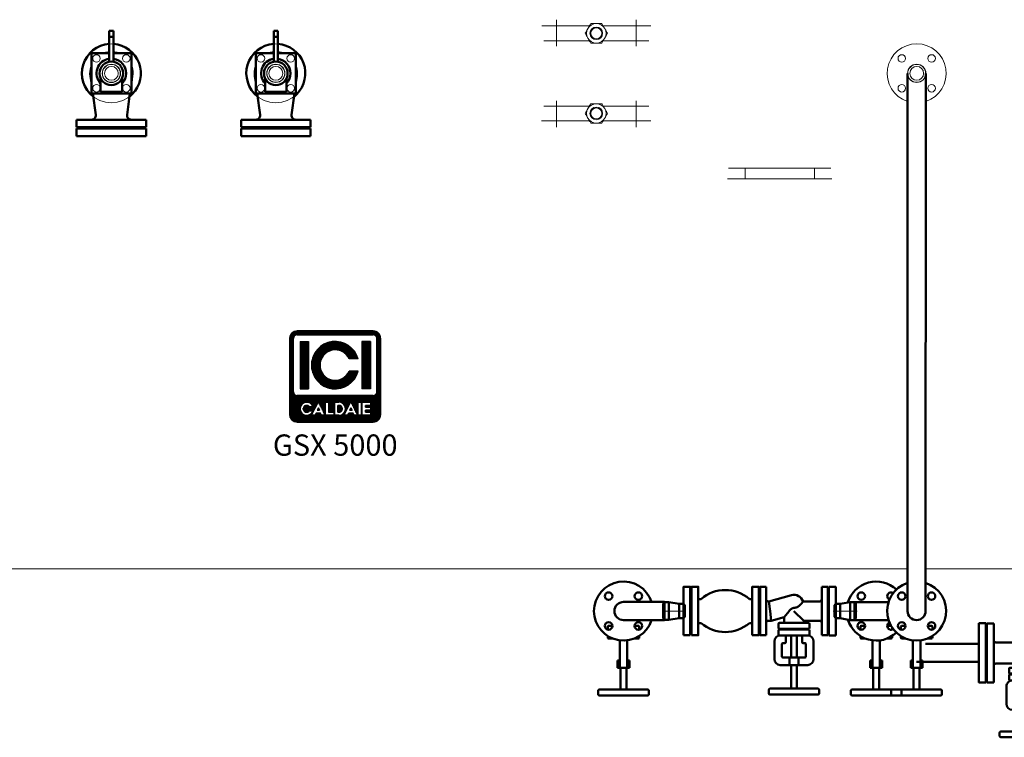
# Model space of a CAD drawing. Units: millimetres. Extents: x 0 to 24261, y 0 to 20593.
# Drawn here: x 10839 to 13174, y 7322 to 9024 of the extents above; entities that cross this region are included whole.
import ezdxf
from ezdxf.enums import TextEntityAlignment as Align

# ---------------------------------------------------------------- set-up
doc = ezdxf.new("R2010")
doc.units = ezdxf.units.MM
doc.header["$LTSCALE"] = 20
doc.linetypes.add('AM_ISO08W050', pattern=[18, 12, -1.5, 3, -1.5])
for name, color, linetype, lineweight in [('AM_0', 7, 'Continuous', 50), ('AM_7', 4, 'AM_ISO08W050', 15), ('AM_8', 1, 'Continuous', 25), ('AM_VIS', 7, 'Continuous', 50)]:
    doc.layers.add(name, color=color, linetype=linetype, lineweight=lineweight)
doc.layers.add('LOGO', color=140, linetype='Continuous')
doc.styles.add('NOME-CALDAIA', font='swissk.ttf')
pattern_1 = [(90, (-10029.3755, 905.5717), (-1.143, 2e-16), [])]

# ---------------------------------------------------------------- blocks, each defined once
blk = doc.blocks.new('A$C61230702')
at = {"layer": 'AM_VIS'}
for p, q in [((-128, -82.5), (-128, 82.5)), ((-110, 82.5), (-128, 82.5)), ((-110, 82.5), (-110, -82.5)), ((-47.5, 47.5), (47.5, 47.5)), ((-47.5, -47.5), (-47.5, 47.5)), ((-22, 47.5), (-6.6, 49.6)), ((47.5, 47.5), (47.5, 5)), ((-98.7, 37.3), (-47.5, 44.1)), ((-43.7, 25.5), (-18.7, 25.5)), ((-43.7, -25.5), (-43.7, 25.5)), ((-11.6, 25.5), (-18.7, 25.5)), ((27.5, 5), (55.8, 5)), ((86.5, 5), (55.8, 5)), ((86.5, 5), (86.5, -5)), ((86.5, 5), (101.2, 5)), ((101.2, 5), (101.2, -5)), ((55.8, -5), (27.5, -5)), ((47.5, -5), (47.5, -47.5)), ((55.8, -5), (86.5, -5)), ((101.2, -5), (86.5, -5)), ((-98.7, -37.3), (-47.5, -44.1)), ((-18.7, -25.5), (-43.7, -25.5)), ((-18.7, -25.5), (-11.6, -25.5)), ((47.5, -47.5), (-47.5, -47.5)), ((-22, -47.5), (-6.6, -49.6)), ((-110, -82.5), (-128, -82.5))]:
    blk.add_line(p, q, dxfattribs=at)
blk.add_circle((0, 0), 28, dxfattribs=at)
for centre, radius, start, end in [((-100, 47.2), 10, 180, 277.6087), ((0, 0), 70, 135, 142.024), ((0, 0), 70, 4.096, 135), ((0, 0), 50, 71.8051, 97.6087), ((0, 0), 35, 90, 133.2332), ((0, 0), 35, 8.2132, 90), ((0, 0), 50, 5.7392, 18.1949), ((0, 0), 70, 217.976, 355.904), ((0, 0), 35, 226.7668, 351.7868), ((0, 0), 50, 341.8051, 354.2608), ((-100, -47.2), 10, 82.3913, 180), ((0, 0), 50, 262.3913, 288.1949)]:
    blk.add_arc(centre, radius, start, end, dxfattribs=at)
blk = doc.blocks.new('1 1-4 x 1')
at = {"layer": 'AM_7'}
blk.add_line((-53.8, 0), (2.8, 0), dxfattribs=at)
at = {"layer": 'AM_VIS'}
for p, q in [((-51, 17.82), (-47.62, 21.2)), ((-51, -17.82), (-51, 17.82)), ((-47.62, 21.2), (-47.62, -21.2)), ((-47.62, 21.2), (-37.48, 21.2)), ((-37.48, -21.2), (-37.48, 21.2)), ((-13.52, 16.85), (-37.48, 21.2)), ((-13.52, -16.85), (-13.52, 16.85)), ((-13.52, 16.85), (-2.87, 16.85)), ((-2.87, -16.85), (-2.87, 16.85)), ((0, 13.98), (-2.87, 16.85)), ((0, -13.98), (0, 13.98)), ((-51, -17.82), (-47.62, -21.2)), ((-47.62, -21.2), (-37.48, -21.2)), ((-13.52, -16.85), (-37.48, -21.2)), ((-13.52, -16.85), (-2.87, -16.85)), ((0, -13.98), (-2.87, -16.85))]:
    blk.add_line(p, q, dxfattribs=at)
blk = doc.blocks.new('A$C79B133C0')
at = {"layer": 'AM_VIS'}
for p, q in [((-91.1, 142.1), (-91.1, 150.1)), ((-88.1, 153.1), (25.9, 153.1)), ((28.9, 142.1), (28.9, 150.1)), ((25.9, 139.1), (-88.1, 139.1)), ((-38.1, 83.1), (-38.1, 136.1)), ((-24.1, 83.1), (-24.1, 136.1)), ((-63.6, 83.1), (-41.8, 83.1)), ((-41.8, 67.1), (-41.8, 83.1)), ((-20.4, 83.1), (-41.8, 83.1)), ((-20.4, 83.1), (1.4, 83.1)), ((-20.4, 83.1), (-20.4, 67.1)), ((-77.6, 27.1), (-77.6, 69.1)), ((-59.6, 33.1), (-59.6, 63.1)), ((-57.6, 65.1), (-43.2, 65.1)), ((-19, 65.1), (-43.2, 65.1)), ((-38.1, 13.1), (-38.1, 65.1)), ((-24.1, 13.1), (-24.1, 65.1)), ((-19, 65.1), (-4.6, 65.1)), ((-2.6, 63.1), (-2.6, 33.1)), ((15.4, 69.1), (15.4, 27.1)), ((-52.6, 31.1), (-57.6, 31.1)), ((-50.6, 15.1), (-50.6, 29.1)), ((-11.6, 29.1), (-11.6, 15.1)), ((-4.6, 31.1), (-9.6, 31.1)), ((-111.1, -44.9), (-111.1, 12.6)), ((-111.1, 12.6), (-97.1, 12.6)), ((-97.1, 12.6), (-97.1, -44.9)), ((-67.6, 11.1), (-67.6, 1.1)), ((3.4, 13.1), (-65.6, 13.1)), ((5.4, 1.1), (5.4, 11.1)), ((34.9, -102.4), (34.9, 12.6)), ((34.9, 12.6), (48.9, 12.6)), ((48.9, 12.6), (48.9, -102.4)), ((-92.1, -21.9), (-84.9, -21.9)), ((-87.9, -44.9), (-84.9, -21.9)), ((-84.9, -21.9), (-54.1, -30.2)), ((-67.6, -4.9), (-67.6, -14.9)), ((-65.6, -0.9), (3.4, -0.9)), ((3.4, -2.9), (-65.6, -2.9)), ((-65.6, -16.9), (3.4, -16.9)), ((-54.1, -2.9), (-54.1, -0.9)), ((-54.1, -16.9), (-54.1, -30.2)), ((-31.1, -44.9), (-8.1, -21.9)), ((-8.1, -2.9), (-8.1, -0.9)), ((-8.1, -16.9), (-8.1, -21.9)), ((29.9, -21.9), (-8.1, -21.9)), ((5.4, -14.9), (5.4, -4.9)), ((-111.1, -102.4), (-111.1, -44.9)), ((-97.1, -44.9), (-97.1, -102.4)), ((-87.9, -44.9), (-91, -67.9)), ((-54.1, -30.2), (-42.8, -44.9)), ((-92.1, -67.9), (-91, -67.9)), ((-91, -67.9), (-37.1, -82.4)), ((-31.1, -52.4), (-29.1, -52.7)), ((29.9, -67.9), (-9.4, -67.9)), ((-111.1, -102.4), (-97.1, -102.4)), ((34.9, -102.4), (48.9, -102.4))]:
    blk.add_line(p, q, dxfattribs=at)
for centre, radius, start, end in [((-88.1, 150.1), 3, 90, 180), ((-88.1, 142.1), 3, 180, 270), ((25.9, 150.1), 3, 0, 90), ((25.9, 142.1), 3, 270, 0), ((-41.1, 136.1), 3, 0, 90), ((-21.1, 136.1), 3, 90, 180), ((-63.6, 69.1), 14, 90, 180), ((1.4, 69.1), 14, 0, 90), ((-57.6, 63.1), 2, 90, 180), ((-4.6, 63.1), 2, 0, 90), ((-63.6, 27.1), 14, 180, 270), ((-57.6, 33.1), 2, 180, 270), ((-52.6, 29.1), 2, 0, 90), ((-9.6, 29.1), 2, 90, 180), ((-4.6, 33.1), 2, 270, 0), ((1.4, 27.1), 14, 270, 0), ((-65.6, 11.1), 2, 90, 180), ((-65.6, 1.1), 2, 180, 270), ((-48.6, 15.1), 2, 180, 270), ((-13.6, 15.1), 2, 270, 0), ((3.4, 11.1), 2, 0, 90), ((3.4, 1.1), 2, 270, 0), ((-92.1, -16.9), 5, 180, 270), ((-65.6, -4.9), 2, 90, 180), ((-65.6, -14.9), 2, 180, 270), ((3.4, -4.9), 2, 0, 90), ((3.4, -14.9), 2, 270, 0), ((29.9, -16.9), 5, 270, 0), ((-92.1, -72.9), 5, 90, 180), ((-31.1, -60.2), 23, 254.8929, 340.5288), ((29.9, -72.9), 5, 0, 90)]:
    blk.add_arc(centre, radius, start, end, dxfattribs=at)
for points, knots in [([(-41.8, 67.1), (-41.8, 67), (-41.8, 66.9), (-41.9, 66.6), (-41.9, 66.5), (-42, 66.3), (-42, 66.2), (-42.1, 66), (-42.2, 65.9), (-42.4, 65.6), (-42.6, 65.4), (-42.8, 65.2), (-42.9, 65.2), (-43.1, 65.1), (-43.1, 65.1), (-43.2, 65.1)], [6.532994, 6.532994, 6.532994, 6.532994, 6.911294, 6.911294, 7.289593, 7.289593, 7.667892, 7.667892, 8.046192, 8.046192, 8.961594, 8.961594, 9.419296, 9.419296, 9.876997, 9.876997, 9.876997, 9.876997]), ([(-19, 65.1), (-19.1, 65.1), (-19.1, 65.1), (-19.3, 65.2), (-19.4, 65.2), (-19.6, 65.4), (-19.8, 65.6), (-20, 65.9), (-20.1, 66), (-20.2, 66.2), (-20.2, 66.3), (-20.3, 66.5), (-20.3, 66.6), (-20.4, 66.9), (-20.4, 67), (-20.4, 67.1)], [3.188991, 3.188991, 3.188991, 3.188991, 3.646692, 3.646692, 4.104394, 4.104394, 5.019796, 5.019796, 5.398096, 5.398096, 5.776395, 5.776395, 6.154695, 6.154695, 6.532994, 6.532994, 6.532994, 6.532994]), ([(-31.1, -52.4), (-31.2, -52.4), (-31.2, -52.4), (-31.9, -52.3), (-32.5, -52.2), (-33.6, -51.8), (-34.2, -51.6), (-35.4, -51.2), (-36, -50.9), (-37.1, -50.3), (-37.6, -49.9), (-38.6, -49.2), (-39.1, -48.8), (-40.6, -47.5), (-41.5, -46.6), (-42.4, -45.4), (-42.6, -45.1), (-42.8, -44.9)], [4.989144, 4.989144, 4.989144, 4.989144, 5.164175, 5.164175, 6.885566, 6.885566, 8.74309, 8.74309, 10.600613, 10.600613, 12.458136, 12.458136, 14.31566, 14.31566, 18.030706, 18.030706, 19.014125, 19.014125, 19.014125, 19.014125]), ([(-9.4, -67.9), (-9.4, -67.9), (-9.5, -67.8), (-9.8, -67.4), (-10, -67.1), (-10.5, -66.4), (-10.9, -65.9), (-11.7, -64.8), (-12.1, -64.3), (-12.9, -63.3), (-13.3, -62.9), (-14, -62), (-14.4, -61.6), (-15.3, -60.7), (-15.7, -60.2), (-16.7, -59.3), (-17.1, -58.9), (-18, -58.1), (-18.5, -57.7), (-19.4, -57), (-19.9, -56.6), (-21.4, -55.5), (-22.5, -54.9), (-24.3, -54), (-24.9, -53.8), (-26.1, -53.3), (-26.7, -53.1), (-27.9, -52.9), (-28.5, -52.7), (-29.1, -52.7)], [38.384668, 38.384668, 38.384668, 38.384668, 41.886884, 41.886884, 45.389101, 45.389101, 48.891318, 48.891318, 52.393534, 52.393534, 54.505838, 54.505838, 56.618142, 56.618142, 58.730447, 58.730447, 60.842751, 60.842751, 62.716272, 62.716272, 64.589794, 64.589794, 68.336837, 68.336837, 70.210359, 70.210359, 72.083881, 72.083881, 73.8091, 73.8091, 73.8091, 73.8091])]:
    blk.add_open_spline(points, degree=3, knots=knots, dxfattribs=at)
blk = doc.blocks.new('A$C602B4124')
at = {"layer": 'AM_VIS'}
for p, q in [((-60, 189), (-60, 197)), ((-57, 200), (57, 200)), ((60, 189), (60, 197)), ((57, 186), (-57, 186)), ((-7, 135), (-7, 183)), ((7, 135), (7, 183)), ((-44, 79), (-44, 121)), ((-30, 135), (-10.7, 135)), ((-24, 117), (-12.1, 117)), ((12.1, 117), (-12.1, 117)), ((-10.7, 119), (-10.7, 135)), ((10.7, 135), (-10.7, 135)), ((-7, 65), (-7, 117)), ((7, 65), (7, 117)), ((10.7, 135), (30, 135)), ((10.7, 135), (10.7, 119)), ((12.1, 117), (24, 117)), ((44, 121), (44, 79)), ((-26, 85), (-26, 115)), ((26, 115), (26, 85)), ((-19, 83), (-24, 83)), ((-17, 67), (-17, 81)), ((17, 81), (17, 67)), ((24, 83), (19, 83)), ((-90, 0), (-90, 70)), ((-90, 70), (-74, 70)), ((-74, 70), (-74, 0)), ((-37.5, 63), (-37.5, 53)), ((-37.5, 47), (-37.5, 37)), ((35.5, 65), (-35.5, 65)), ((-35.5, 51), (35.5, 51)), ((35.5, 49), (-35.5, 49)), ((-25, 49), (-25, 51)), ((25, 49), (25, 51)), ((37.5, 53), (37.5, 63)), ((37.5, 37), (37.5, 47)), ((74, -70), (74, 70)), ((74, 70), (90, 70)), ((90, 70), (90, -70)), ((-69, 25), (-60.8, 25)), ((-64, 0), (-60.8, 25)), ((-60.8, 25), (-25, 15.7)), ((-35.5, 35), (35.5, 35)), ((-25, 35), (-25, 15.7)), ((0, 0), (25, 25)), ((25, 35), (25, 25)), ((69, 25), (25, 25)), ((-90, -70), (-90, 0)), ((-74, 0), (-74, -70)), ((-64, 0), (-67.2, -25)), ((-25, 15.7), (-12.9, 0)), ((0, -8.2), (2.1, -8.5)), ((-69, -25), (-67.2, -25)), ((-67.2, -25), (-6.3, -40.9)), ((69, -25), (23.6, -25)), ((-90, -70), (-74, -70)), ((74, -70), (90, -70))]:
    blk.add_line(p, q, dxfattribs=at)
for centre, radius, start, end in [((-57, 197), 3, 90, 180), ((-57, 189), 3, 180, 270), ((57, 197), 3, 0, 90), ((57, 189), 3, 270, 0), ((-10, 183), 3, 0, 90), ((10, 183), 3, 90, 180), ((-30, 121), 14, 90, 180), ((-24, 115), 2, 90, 180), ((24, 115), 2, 0, 90), ((30, 121), 14, 0, 90), ((-30, 79), 14, 180, 270), ((-24, 85), 2, 180, 270), ((-19, 81), 2, 0, 90), ((19, 81), 2, 90, 180), ((24, 85), 2, 270, 0), ((30, 79), 14, 270, 0), ((-35.5, 63), 2, 90, 180), ((-35.5, 53), 2, 180, 270), ((-35.5, 47), 2, 90, 180), ((-15, 67), 2, 180, 270), ((15, 67), 2, 270, 0), ((35.5, 63), 2, 0, 90), ((35.5, 53), 2, 270, 0), ((35.5, 47), 2, 0, 90), ((-69, 30), 5, 180, 270), ((-35.5, 37), 2, 180, 270), ((35.5, 37), 2, 270, 0), ((69, 30), 5, 270, 0), ((-69, -30), 5, 90, 180), ((0, -16.7), 25, 255.4034, 340.5288), ((69, -30), 5, 0, 90)]:
    blk.add_arc(centre, radius, start, end, dxfattribs=at)
for points, knots in [([(-10.7, 119), (-10.7, 118.9), (-10.7, 118.7), (-10.8, 118.5), (-10.8, 118.4), (-10.9, 118.1), (-10.9, 118), (-11, 117.8), (-11.1, 117.7), (-11.3, 117.4), (-11.5, 117.3), (-11.7, 117.1), (-11.8, 117.1), (-12, 117), (-12, 117), (-12.1, 117)], [6.534403, 6.534403, 6.534403, 6.534403, 6.912702, 6.912702, 7.291002, 7.291002, 7.669301, 7.669301, 8.047601, 8.047601, 8.963003, 8.963003, 9.420705, 9.420705, 9.878406, 9.878406, 9.878406, 9.878406]), ([(12.1, 117), (12, 117), (12, 117), (11.8, 117.1), (11.7, 117.1), (11.5, 117.3), (11.3, 117.4), (11.1, 117.7), (11, 117.8), (10.9, 118), (10.9, 118.1), (10.8, 118.4), (10.8, 118.5), (10.7, 118.7), (10.7, 118.9), (10.7, 119)], [3.188991, 3.188991, 3.188991, 3.188991, 3.646692, 3.646692, 4.104394, 4.104394, 5.019796, 5.019796, 5.398096, 5.398096, 5.776395, 5.776395, 6.154695, 6.154695, 6.532994, 6.532994, 6.532994, 6.532994]), ([(0, -8.2), (-0.1, -8.2), (-0.1, -8.2), (-0.8, -8.1), (-1.5, -8), (-2.7, -7.6), (-3.3, -7.4), (-4.6, -6.9), (-5.2, -6.6), (-6.4, -6), (-7, -5.6), (-8.2, -4.8), (-8.7, -4.4), (-10.3, -3), (-11.2, -2), (-12.4, -0.6), (-12.6, -0.3), (-12.9, 0)], [5.165356, 5.165356, 5.165356, 5.165356, 5.369113, 5.369113, 7.158818, 7.158818, 9.179051, 9.179051, 11.199284, 11.199284, 13.219516, 13.219516, 15.239749, 15.239749, 19.280215, 19.280215, 20.52133, 20.52133, 20.52133, 20.52133]), ([(23.6, -25), (23.6, -25), (23.5, -24.9), (23.2, -24.5), (23, -24.2), (22.4, -23.4), (22, -22.9), (21.1, -21.7), (20.6, -21.1), (19.7, -20), (19.4, -19.6), (18.6, -18.7), (18.1, -18.2), (17.2, -17.2), (16.7, -16.7), (15.7, -15.7), (15.2, -15.2), (14.2, -14.4), (13.7, -14), (12.7, -13.2), (12.2, -12.8), (10.5, -11.6), (9.3, -10.9), (7.4, -10), (6.8, -9.7), (5.4, -9.2), (4.8, -9), (3.4, -8.7), (2.8, -8.6), (2.1, -8.5)], [41.640724, 41.640724, 41.640724, 41.640724, 45.447481, 45.447481, 49.254238, 49.254238, 53.060996, 53.060996, 56.867753, 56.867753, 59.163736, 59.163736, 61.459718, 61.459718, 63.755701, 63.755701, 66.051684, 66.051684, 68.088121, 68.088121, 70.124557, 70.124557, 74.19743, 74.19743, 76.233867, 76.233867, 78.270304, 78.270304, 80.220471, 80.220471, 80.220471, 80.220471])]:
    blk.add_open_spline(points, degree=3, knots=knots, dxfattribs=at)
blk = doc.blocks.new('LOGO CON NOME')
at = {"layer": 'LOGO'}
h = blk.add_hatch(dxfattribs=at)
h.set_pattern_fill('ANSI31', color=256, scale=0.36, angle=45, style=0)
h.set_pattern_definition(pattern_1)
h.paths.add_polyline_path([(-7151.5, 7533.4, 0.414214), (-7133.5, 7515.4), (-6953.5, 7515.4, 0.414214), (-6935.5, 7533.4), (-6935.5, 7713.4, 0.414214), (-6953.5, 7731.4), (-7133.5, 7731.4, 0.414214), (-7151.5, 7713.4)])
h.paths.add_polyline_path([(-7096.6, 7551.4), (-7104.6, 7551.4, 3.300431), (-7104.6, 7542.4), (-7096.6, 7542.4, -6.674225)], flags=16)
h.paths.add_polyline_path([(-7133.5, 7578.4, -0.414214), (-7142.5, 7587.4), (-7142.5, 7713.4, -0.414214), (-7133.5, 7722.4), (-6953.5, 7722.4, -0.414214), (-6944.5, 7713.4), (-6944.5, 7587.4, -0.414214), (-6953.5, 7578.4)], flags=16)
h.paths.add_polyline_path([(-7126.7, 7594.1), (-7126.7, 7706.6), (-7106.5, 7706.6), (-7106.5, 7594.1)], flags=0)
h.paths.add_polyline_path([(-7083.5, 7563.4), (-7067.6, 7531.5), (-7066.3, 7531.5), (-7066.3, 7562.3), (-7059.1, 7562.3), (-7059.1, 7538.7), (-7046.4, 7538.7), (-7046.4, 7531.5), (-7066.3, 7531.5), (-7066.3, 7531.5), (-7067.6, 7531.5), (-7067.6, 7531.5), (-7075.7, 7531.5), (-7078.4, 7536.9), (-7088.6, 7536.9), (-7091.3, 7531.5), (-7099.4, 7531.5)], flags=16)
h.paths.add_polyline_path([(-7086.5, 7543.3), (-7083.5, 7549.2), (-7080.5, 7543.3)], flags=0)
h.paths.add_polyline_path([(-6989.1, 7665), (-7010.6, 7665, 4.710802), (-7010.6, 7635.8), (-6989.1, 7635.8, -7.560035)], flags=0)
h.paths.add_polyline_path([(-7044.6, 7562.3), (-7034.7, 7562.3, -1.003787), (-7034.7, 7531.5), (-7044.6, 7531.5)], flags=16)
h.paths.add_polyline_path([(-7037.4, 7555), (-7034.6, 7555, -1.000184), (-7034.6, 7538.7), (-7037.4, 7538.7)], flags=0)
h.paths.add_polyline_path([(-7022.3, 7531.5), (-7006.4, 7563.4), (-6990.5, 7531.5), (-6989.2, 7531.5), (-6989.2, 7562.3), (-6982, 7562.3), (-6982, 7531.5), (-6989.2, 7531.5), (-6989.2, 7531.5), (-6990.5, 7531.5), (-6990.5, 7531.5), (-6998.6, 7531.5), (-7001.3, 7536.9), (-7011.5, 7536.9), (-7014.3, 7531.5)], flags=16)
h.paths.add_polyline_path([(-7009.4, 7543.3), (-7006.4, 7549.2), (-7003.4, 7543.3)], flags=0)
h.paths.add_polyline_path([(-6979.3, 7562.3), (-6960.1, 7562.3), (-6960.1, 7555), (-6972, 7555), (-6972, 7550.5), (-6960.1, 7550.5), (-6960.1, 7543.3), (-6972, 7543.3), (-6972, 7538.7), (-6960.1, 7538.7), (-6960.1, 7531.5), (-6979.3, 7531.5)], flags=16)
h.paths.add_polyline_path([(-6980.5, 7594.1), (-6980.5, 7706.6), (-6960.2, 7706.6), (-6960.2, 7594.1)], flags=0)
h.paths.add_polyline_path([(-7086.5, 7543.3), (-7080.5, 7543.3), (-7083.5, 7549.2)], flags=0)
h.paths.add_polyline_path([(-7034.6, 7555), (-7037.4, 7555), (-7037.4, 7538.7), (-7034.6, 7538.7, 0.999816)], flags=0)
h.paths.add_polyline_path([(-7006.4, 7549.2), (-7009.4, 7543.3), (-7003.4, 7543.3)], flags=0)
h = blk.add_hatch(dxfattribs=at)
h.set_pattern_fill('ANSI31', color=256, scale=0.36, angle=45, style=0)
h.set_pattern_definition(pattern_1)
h.paths.add_polyline_path([(-7106.5, 7706.6), (-7126.7, 7706.6), (-7126.7, 7594.1), (-7106.5, 7594.1)])
h.paths.add_polyline_path([(-7010.6, 7665), (-6989.1, 7665, 7.560035), (-6989.1, 7635.8), (-7010.6, 7635.8, -4.710802)])
h.paths.add_polyline_path([(-6960.2, 7706.6), (-6980.5, 7706.6), (-6980.5, 7594.1), (-6960.2, 7594.1)])
h = blk.add_hatch(dxfattribs=at)
h.set_pattern_fill('ANSI31', color=256, scale=0.36, angle=45, style=0)
h.set_pattern_definition(pattern_1)
h.paths.add_polyline_path([(-7083.5, 7549.2), (-7086.5, 7543.3), (-7080.5, 7543.3)])
h.paths.add_polyline_path([(-7006.4, 7549.2), (-7009.4, 7543.3), (-7003.4, 7543.3)])
h.paths.add_polyline_path([(-7034.6, 7555), (-7037.4, 7555), (-7037.4, 7538.7), (-7034.6, 7538.7, 0.999816)])
for p, q in [((-6953.5, 7731.4), (-7133.5, 7731.4)), ((-7151.5, 7533.4), (-7151.5, 7713.4)), ((-7142.5, 7587.4), (-7142.5, 7713.4)), ((-7133.5, 7722.4), (-6953.5, 7722.4)), ((-7126.7, 7706.6), (-7106.5, 7706.6)), ((-7126.7, 7706.6), (-7126.7, 7594.1)), ((-7106.5, 7706.6), (-7106.5, 7594.1)), ((-6960.2, 7706.6), (-6980.5, 7706.6)), ((-6980.5, 7706.6), (-6980.5, 7594.1)), ((-6960.2, 7706.6), (-6960.2, 7594.1)), ((-6944.5, 7587.4), (-6944.5, 7713.4)), ((-6935.5, 7533.4), (-6935.5, 7713.4)), ((-6989.1, 7665), (-7010.6, 7665)), ((-6989.1, 7635.8), (-7010.6, 7635.8)), ((-7126.7, 7594.1), (-7106.5, 7594.1)), ((-6960.2, 7594.1), (-6980.5, 7594.1)), ((-6953.5, 7578.4), (-7133.5, 7578.4)), ((-7096.6, 7551.4), (-7104.6, 7551.4)), ((-7099.4, 7531.5), (-7083.5, 7563.4)), ((-7083.5, 7549.2), (-7086.5, 7543.3)), ((-7086.5, 7543.3), (-7080.5, 7543.3)), ((-7083.5, 7563.4), (-7067.6, 7531.5)), ((-7083.5, 7549.2), (-7080.5, 7543.3)), ((-7066.3, 7531.5), (-7066.3, 7562.3)), ((-7066.3, 7562.3), (-7059.1, 7562.3)), ((-7059.1, 7562.3), (-7059.1, 7538.7)), ((-7044.6, 7531.5), (-7044.6, 7562.3)), ((-7044.6, 7562.3), (-7034.6, 7562.3)), ((-7037.4, 7555), (-7037.4, 7538.7)), ((-7034.6, 7555), (-7037.4, 7555)), ((-7022.3, 7531.5), (-7006.4, 7563.4)), ((-7006.4, 7549.2), (-7009.4, 7543.3)), ((-7009.4, 7543.3), (-7003.4, 7543.3)), ((-7006.4, 7563.4), (-6990.5, 7531.5)), ((-7006.4, 7549.2), (-7003.4, 7543.3)), ((-6989.2, 7531.5), (-6989.2, 7562.3)), ((-6989.2, 7562.3), (-6982, 7562.3)), ((-6982, 7562.3), (-6982, 7531.5)), ((-6979.3, 7531.5), (-6979.3, 7562.3)), ((-6979.3, 7562.3), (-6960.1, 7562.3)), ((-6972, 7555), (-6972, 7550.5)), ((-6960.1, 7555), (-6972, 7555)), ((-6972, 7550.5), (-6960.1, 7550.5)), ((-6972, 7543.3), (-6972, 7538.7)), ((-6960.1, 7543.3), (-6972, 7543.3)), ((-6960.1, 7562.3), (-6960.1, 7555)), ((-6960.1, 7550.5), (-6960.1, 7543.3)), ((-7104.6, 7542.4), (-7096.6, 7542.4)), ((-7091.3, 7531.5), (-7099.4, 7531.5)), ((-7088.6, 7536.9), (-7091.3, 7531.5)), ((-7078.4, 7536.9), (-7088.6, 7536.9)), ((-7075.7, 7531.5), (-7078.4, 7536.9)), ((-7067.6, 7531.5), (-7075.7, 7531.5)), ((-7066.3, 7531.5), (-7067.6, 7531.5)), ((-7046.4, 7531.5), (-7066.3, 7531.5)), ((-7059.1, 7538.7), (-7046.4, 7538.7)), ((-7046.4, 7538.7), (-7046.4, 7531.5)), ((-7034.6, 7531.5), (-7044.6, 7531.5)), ((-7037.4, 7538.7), (-7034.6, 7538.7)), ((-7014.3, 7531.5), (-7022.3, 7531.5)), ((-7011.5, 7536.9), (-7014.3, 7531.5)), ((-7001.3, 7536.9), (-7011.5, 7536.9)), ((-6998.6, 7531.5), (-7001.3, 7536.9)), ((-6990.5, 7531.5), (-6998.6, 7531.5)), ((-6989.2, 7531.5), (-6990.5, 7531.5)), ((-6982, 7531.5), (-6989.2, 7531.5)), ((-6960.1, 7531.5), (-6979.3, 7531.5)), ((-6972, 7538.7), (-6960.1, 7538.7)), ((-6960.1, 7538.7), (-6960.1, 7531.5)), ((-7133.5, 7515.4), (-6953.5, 7515.4))]:
    blk.add_line(p, q, dxfattribs=at)
for points in [[(-7083.5, 7549.2), (-7086.5, 7543.3), (-7080.5, 7543.3)], [(-7006.4, 7549.2), (-7009.4, 7543.3), (-7003.4, 7543.3)]]:
    blk.add_lwpolyline(points, close=True, dxfattribs=at)
blk.add_lwpolyline([(-7034.6, 7555), (-7037.4, 7555), (-7037.4, 7538.7), (-7034.6, 7538.7, 0.999816)], format="xyb", close=True, dxfattribs=at)
for centre, radius, start, end in [((-7133.5, 7713.4), 18, 90, 180), ((-6953.5, 7713.4), 18, 0, 90), ((-7133.5, 7713.4), 9, 90, 180), ((-7043.5, 7650.4), 56.3, 15.0701, 344.9299), ((-6953.5, 7713.4), 9, 0, 90), ((-7043.5, 7650.4), 36, 23.9695, 336.0305), ((-7133.5, 7587.4), 9, 180, 270), ((-6953.5, 7587.4), 9, 270, 0), ((-7111.4, 7546.9), 15.4, 17.0425, 342.9575), ((-7111.4, 7546.9), 8.15, 33.7126, 326.2874), ((-7034.6, 7546.9), 15.4, 269.9998, 90), ((-7034.6, 7546.9), 8.14, 269.9894, 90.0106), ((-7133.5, 7533.4), 18, 180, 270), ((-6953.5, 7533.4), 18, 270, 0)]:
    blk.add_arc(centre, radius, start, end, dxfattribs=at)
at = {"layer": 'AM_0', "style": 'NOME-CALDAIA'}
blk.add_text('GSX 5000', height=50.4, dxfattribs=at).set_placement((-7043.5, 7454.3), align=Align.MIDDLE)
blk = doc.blocks.new('PIANTA-GSX5000')
at = {"layer": 'AM_0', "linetype": 'Continuous', "lineweight": 15}
for p, q in [((12112.3, 9023.5), (12112.3, 9008.8)), ((12300.8, 9023.5), (12300.8, 9008.8)), ((12112.3, 9008.8), (12077.1, 9008.8)), ((12112.3, 9008.8), (12112.3, 8973.6)), ((12191.8, 9008.8), (12112.3, 9008.8)), ((12300.8, 9008.8), (12221.3, 9008.8)), ((12300.8, 9008.8), (12300.8, 8973.6)), ((12300.8, 9008.8), (12336, 9008.8)), ((12112.3, 8973.6), (12081.9, 8973.6)), ((12190.2, 8973.6), (12112.3, 8973.6)), ((12112.3, 8973.6), (12112.3, 8961.1)), ((12300.8, 8973.6), (12221.3, 8973.6)), ((12300.8, 8973.6), (12300.8, 8961.1)), ((12300.8, 8973.6), (12331.2, 8973.6)), ((12112.3, 8831.4), (12112.3, 8818.8)), ((12300.8, 8831.4), (12300.8, 8818.8)), ((12112.3, 8818.8), (12081.9, 8818.8)), ((12112.3, 8818.8), (12112.3, 8783.6)), ((12191.8, 8818.8), (12112.3, 8818.8)), ((12300.8, 8818.8), (12221.3, 8818.8)), ((12300.8, 8818.8), (12300.8, 8783.6)), ((12300.8, 8818.8), (12331.2, 8818.8)), ((12112.3, 8783.6), (12077, 8783.6)), ((12112.3, 8783.6), (12112.3, 8768.9)), ((12191.8, 8783.6), (12112.3, 8783.6)), ((12300.8, 8783.6), (12221.3, 8783.6)), ((12300.8, 8783.6), (12336.1, 8783.6)), ((12300.8, 8783.6), (12300.8, 8768.9)), ((12520, 8671.3), (12559.3, 8671.3)), ((12559.3, 8671.3), (12723.8, 8671.3)), ((12559.3, 8671.3), (12559.3, 8646.3)), ((12723.8, 8671.3), (12763.1, 8671.3)), ((12723.8, 8671.3), (12723.8, 8646.3)), ((12517.7, 8646.3), (12559.3, 8646.3)), ((12559.3, 8646.3), (12723.8, 8646.3)), ((12723.8, 8646.3), (12765.4, 8646.3)), ((12944.7, 7721.3), (9256.5, 7721.3)), ((14131.5, 7721.3), (12987.8, 7721.3))]:
    blk.add_line(p, q, dxfattribs=at)
at = {"layer": 'AM_0'}
for p, q in [((11051.5, 8997.5), (11051.5, 8982.8)), ((11061.5, 8997.5), (11051.5, 8997.5)), ((11061.5, 8982.8), (11061.5, 8997.5)), ((11051.5, 8952), (11051.5, 8982.8)), ((11061.5, 8982.8), (11051.5, 8982.8)), ((11061.5, 8982.8), (11061.5, 8952)), ((11051.5, 8952), (11051.5, 8923.8)), ((11061.5, 8923.8), (11061.5, 8952)), ((11009, 8943.8), (11009, 8848.8)), ((11051.5, 8943.8), (11009, 8943.8)), ((11104, 8943.8), (11061.5, 8943.8)), ((11104, 8848.8), (11104, 8943.8)), ((11009, 8874.2), (11007, 8889.7)), ((11031, 8877.6), (11031, 8884.7)), ((11031, 8877.6), (11031, 8852.6)), ((11082, 8884.7), (11082, 8877.6)), ((11082, 8852.6), (11082, 8877.6)), ((11104, 8874.2), (11106.1, 8889.7)), ((12944.7, 7621.3), (12944.7, 8896.3)), ((12987.7, 7621.3), (12988.3, 8896.3)), ((11031, 8852.6), (11082, 8852.6)), ((11009, 8848.8), (11104, 8848.8)), ((11019.3, 8797.6), (11012.4, 8848.8)), ((11093.8, 8797.6), (11100.6, 8848.8)), ((11139, 8786.3), (10974, 8786.3)), ((10974, 8786.3), (10974, 8768.3)), ((11139, 8786.3), (11139, 8768.3)), ((10974, 8768.3), (11139, 8768.3)), ((11139, 8765.3), (10974, 8765.3)), ((10974, 8765.3), (10974, 8747.3)), ((11139, 8765.3), (11139, 8747.3)), ((11529, 8765.3), (11364, 8765.3)), ((11364, 8765.3), (11364, 8747.3)), ((11529, 8765.3), (11529, 8747.3)), ((10974, 8747.3), (11139, 8747.3)), ((11364, 8747.3), (11529, 8747.3)), ((12271.1, 7642.8), (12368.7, 7642.8)), ((12819.2, 7642.4), (12899.5, 7642.4)), ((12755.4, 7621.2), (12758.4, 7621.2)), ((12271.1, 7599.8), (12368.7, 7599.8)), ((12819.2, 7600), (12899.5, 7600)), ((12233.6, 7584.3), (12233.6, 7577.2)), ((12244.7, 7586.3), (12235.6, 7586.3)), ((12306.6, 7586.3), (12297.4, 7586.3)), ((12308.6, 7577.2), (12308.6, 7584.3)), ((12832.9, 7584.3), (12832.9, 7577.2)), ((12844.1, 7586.3), (12834.9, 7586.3)), ((12905.6, 7586.3), (12896.8, 7586.3)), ((12907.9, 7577.2), (12907.9, 7582.5)), ((12928.7, 7584.3), (12928.7, 7577.2)), ((12939.9, 7586.3), (12930.7, 7586.3)), ((13001.7, 7586.3), (12992.6, 7586.3)), ((13003.7, 7577.2), (13003.7, 7584.3)), ((12233.6, 7562.2), (12233.6, 7558.3)), ((12235.6, 7556.3), (12245.1, 7556.3)), ((12262.1, 7542.3), (12262.1, 7551.9)), ((12280.1, 7551.9), (12280.1, 7542.3)), ((12297, 7556.3), (12306.6, 7556.3)), ((12308.6, 7558.3), (12308.6, 7562.2)), ((12413.4, 7563.8), (12429.4, 7563.8)), ((12758.4, 7563.7), (12774.4, 7563.7)), ((12832.9, 7562.2), (12832.9, 7558.3)), ((12834.9, 7556.3), (12844.5, 7556.3)), ((12861.4, 7542.3), (12861.4, 7551.9)), ((12879.4, 7551.9), (12879.4, 7542.3)), ((12896.4, 7556.3), (12905.9, 7556.3)), ((12907.9, 7558.3), (12907.9, 7562.2)), ((12928.7, 7562.2), (12928.7, 7558.3)), ((12930.7, 7556.3), (12940.3, 7556.3)), ((12957.2, 7542.3), (12957.2, 7551.9)), ((12975.2, 7551.9), (12975.2, 7542.3)), ((12987.7, 7543.4), (13114.2, 7543.4)), ((12992.2, 7556.3), (13001.7, 7556.3)), ((13003.7, 7558.3), (13003.7, 7562.2)), ((12262.1, 7542.3), (12262.1, 7500.3)), ((12280.1, 7500.3), (12280.1, 7542.3)), ((12861.4, 7542.3), (12861.4, 7500.3)), ((12879.4, 7500.3), (12879.4, 7542.3)), ((12957.2, 7542.3), (12957.2, 7500.3)), ((12975.2, 7500.3), (12975.2, 7542.3)), ((12257.1, 7504.3), (12262.1, 7504.3)), ((12257.1, 7486.3), (12257.1, 7504.3)), ((12262.1, 7486.3), (12262.1, 7500.3)), ((12280.1, 7504.3), (12285.1, 7504.3)), ((12280.1, 7500.3), (12280.1, 7486.3)), ((12285.1, 7486.3), (12285.1, 7504.3)), ((12856.4, 7504.3), (12861.4, 7504.3)), ((12856.4, 7486.3), (12856.4, 7504.3)), ((12861.4, 7486.3), (12861.4, 7500.3)), ((12879.4, 7504.3), (12884.4, 7504.3)), ((12879.4, 7500.3), (12879.4, 7486.3)), ((12884.4, 7486.3), (12884.4, 7504.3)), ((12952.2, 7504.3), (12957.2, 7504.3)), ((12952.2, 7486.3), (12952.2, 7504.3)), ((12957.2, 7486.3), (12957.2, 7500.3)), ((12966.2, 7500.7), (13114.2, 7501)), ((12975.2, 7504.3), (12980.2, 7504.3)), ((12975.2, 7500.3), (12975.2, 7486.3)), ((12980.2, 7486.3), (12980.2, 7504.3)), ((12257.1, 7486.3), (12262.1, 7486.3)), ((12280.1, 7486.3), (12262.1, 7486.3)), ((12264.1, 7486.3), (12264.1, 7438.3)), ((12278.1, 7486.3), (12278.1, 7438.3)), ((12280.1, 7486.3), (12285.1, 7486.3)), ((12856.4, 7486.3), (12861.4, 7486.3)), ((12879.4, 7486.3), (12861.4, 7486.3)), ((12863.4, 7486.3), (12863.4, 7438.3)), ((12877.4, 7486.3), (12877.4, 7438.3)), ((12879.4, 7486.3), (12884.4, 7486.3)), ((12952.2, 7486.3), (12957.2, 7486.3)), ((12975.2, 7486.3), (12957.2, 7486.3)), ((12959.2, 7486.3), (12959.2, 7438.3)), ((12973.2, 7486.3), (12973.2, 7438.3)), ((12975.2, 7486.3), (12980.2, 7486.3)), ((12211.1, 7432.3), (12211.1, 7424.3)), ((12214.1, 7435.3), (12328.1, 7435.3)), ((12331.1, 7432.3), (12331.1, 7424.3)), ((12810.4, 7432.3), (12810.4, 7424.3)), ((12813.4, 7435.3), (12927.4, 7435.3)), ((12906.2, 7432.3), (12906.2, 7424.3)), ((12909.2, 7435.3), (13023.2, 7435.3)), ((12930.4, 7432.3), (12930.4, 7424.3)), ((13026.2, 7432.3), (13026.2, 7424.3)), ((12328.1, 7421.3), (12214.1, 7421.3)), ((12927.4, 7421.3), (12813.4, 7421.3)), ((13023.2, 7421.3), (12909.2, 7421.3))]:
    blk.add_line(p, q, dxfattribs=at)
at = {"layer": 'AM_0', "ltscale": 0.3}
for p, q in [((12448.4, 7649.6), (12455.2, 7649.6)), ((12576.4, 7649.6), (12569.6, 7649.6)), ((12448.4, 7592.9), (12455.2, 7592.9)), ((12576.4, 7592.9), (12569.6, 7592.9))]:
    blk.add_line(p, q, dxfattribs=at)
at = {"layer": 'AM_0'}
for points in [[(12413.4, 7563.8), (12413.4, 7678.8), (12429.4, 7678.8), (12429.4, 7563.8)], [(12774.4, 7563.7), (12774.4, 7678.7), (12758.4, 7678.7), (12758.4, 7563.7)]]:
    blk.add_lwpolyline(points, dxfattribs=at)
at = {"layer": 'AM_0', "ltscale": 0.3}
for points in [[(12432.4, 7563.8), (12448.4, 7563.8), (12448.4, 7678.8), (12432.4, 7678.8)], [(12576.4, 7563.8), (12592.4, 7563.8), (12592.4, 7678.8), (12576.4, 7678.8)]]:
    blk.add_lwpolyline(points, close=True, dxfattribs=at)
at = {"layer": 'AM_0'}
blk.add_lwpolyline([(13114.2, 7592.2), (13114.2, 7452.2), (13130.2, 7452.2), (13130.2, 7592.2)], close=True, dxfattribs=at)
at = {"layer": 'AM_0', "linetype": 'Continuous', "lineweight": 15}
for centre, radius in [((12206.6, 8991.2), 15), ((12206.6, 8991.2), 13.1), ((11056.5, 8896.3), 70), ((11446.5, 8896.3), 70), ((11021.2, 8931.6), 9), ((11091.9, 8931.6), 9), ((11411.2, 8931.6), 9), ((11481.9, 8931.6), 9), ((12931.2, 8931.6), 9), ((13001.9, 8931.6), 9), ((11056.5, 8896.3), 21.8), ((11056.5, 8896.3), 21.2), ((11056.5, 8896.3), 16.4), ((11446.5, 8896.3), 21.7), ((11446.5, 8896.3), 21.2), ((11446.5, 8896.3), 16.4), ((12966.5, 8896.3), 21.7), ((12966.5, 8896.3), 21.2), ((12966.5, 8896.3), 16.4), ((11021.2, 8860.9), 9), ((11091.9, 8860.9), 9), ((11411.2, 8860.9), 9), ((11481.9, 8860.9), 9), ((13001.9, 8860.9), 9), ((12206.6, 8801.2), 15), ((12206.6, 8801.2), 13.1)]:
    blk.add_circle(centre, radius, dxfattribs=at)
at = {"layer": 'AM_0'}
for centre, radius in [((11056.5, 8896.3), 28), ((12235.7, 7656.6), 9), ((12306.4, 7656.6), 9), ((12835.1, 7656.6), 9), ((12930.9, 7656.6), 9), ((13001.6, 7656.6), 9), ((12235.7, 7585.9), 9), ((12306.4, 7585.9), 9), ((12835.1, 7585.9), 9), ((12930.9, 7585.9), 9), ((13001.6, 7585.9), 9)]:
    blk.add_circle(centre, radius, dxfattribs=at)
at = {"layer": 'AM_0', "linetype": 'Continuous', "lineweight": 0}
blk.add_circle((12931.2, 8860.9), 9, dxfattribs=at)
for centre, start, end in [((12206.6, 8991.2), 90, 150), ((12206.6, 8991.2), 30, 90), ((12206.6, 8991.2), 150, 210), ((12206.6, 8991.2), 330, 30), ((12206.6, 8991.2), 270, 330), ((12206.6, 8801.2), 150, 210), ((12206.6, 8801.2), 90, 150), ((12206.6, 8801.2), 30, 90), ((12206.6, 8801.2), 330, 30), ((12206.6, 8801.2), 210, 270), ((12206.6, 8801.2), 270, 330)]:
    blk.add_arc(centre, 23, start, end, dxfattribs=at)
at = {"layer": 'AM_0', "linetype": 'Continuous', "lineweight": 15}
for centre, radius, start, end in [((12206.6, 8991.2), 23, 210, 270), ((12966.5, 8896.3), 70, 288.0771, 251.8465)]:
    blk.add_arc(centre, radius, start, end, dxfattribs=at)
at = {"layer": 'AM_0'}
for centre, radius, start, end in [((11056.5, 8896.3), 70, 94.096, 232.024), ((11056.5, 8896.3), 50, 95.7392, 108.1949), ((11056.5, 8896.3), 70, 315, 85.904), ((11056.5, 8896.3), 50, 71.8051, 84.2608), ((11056.5, 8896.3), 35, 98.2132, 223.2332), ((11056.5, 8896.3), 35, 0, 81.7868), ((11056.5, 8896.3), 50, 161.8051, 187.6087), ((11056.5, 8896.3), 50, 352.3913, 18.1949), ((11056.5, 8896.3), 35, 316.7668, 0), ((11056.5, 8896.3), 70, 307.976, 315), ((11009.4, 8796.3), 10, 270, 7.6087), ((11103.7, 8796.3), 10, 172.3913, 270), ((12271.1, 7621.3), 70, 17.8871, 342.1129), ((12870.4, 7621.3), 70, 46.8252, 163.2867), ((12966.2, 7621.3), 70, 107.8871, 72.0877), ((12905.8, 7656.6), 9, 55.8715, 243.473), ((12271.1, 7621.3), 21.5, 90, 270), ((12966.2, 7621.3), 21.5, 180, 0), ((12870.4, 7621.3), 70, 196.8008, 313.1748), ((12905.8, 7585.9), 9, 116.527, 304.1285), ((12235.6, 7584.3), 2, 90, 180), ((12306.6, 7584.3), 2, 0, 90), ((12834.9, 7584.3), 2, 90, 180), ((12930.7, 7584.3), 2, 90, 180), ((13001.7, 7584.3), 2, 0, 90), ((12235.6, 7558.3), 2, 180, 270), ((12306.6, 7558.3), 2, 270, 0), ((12834.9, 7558.3), 2, 180, 270), ((12905.9, 7558.3), 2, 270, 0), ((12930.7, 7558.3), 2, 180, 270), ((13001.7, 7558.3), 2, 270, 0), ((12214.1, 7432.3), 3, 90, 180), ((12261.1, 7438.3), 3, 270, 0), ((12281.1, 7438.3), 3, 180, 270), ((12328.1, 7432.3), 3, 0, 90), ((12813.4, 7432.3), 3, 90, 180), ((12860.4, 7438.3), 3, 270, 0), ((12880.4, 7438.3), 3, 180, 270), ((12909.2, 7432.3), 3, 90, 180), ((12927.4, 7432.3), 3, 0, 90), ((12956.2, 7438.3), 3, 270, 0), ((12976.2, 7438.3), 3, 180, 270), ((13023.2, 7432.3), 3, 0, 90), ((12214.1, 7424.3), 3, 180, 270), ((12328.1, 7424.3), 3, 270, 0), ((12813.4, 7424.3), 3, 180, 270), ((12909.2, 7424.3), 3, 180, 270), ((12927.4, 7424.3), 3, 270, 0), ((13023.2, 7424.3), 3, 270, 0)]:
    blk.add_arc(centre, radius, start, end, dxfattribs=at)
at = {"layer": 'AM_0', "ltscale": 0.3}
for centre, start, end in [((12512.4, 7583.9), 48.9927, 131.0073), ((12512.4, 7658.7), 228.9927, 311.0073)]:
    blk.add_arc(centre, 87.2, start, end, dxfattribs=at)
at = {"layer": 'AM_0', "linetype": 'Continuous', "lineweight": 0}
for points, knots in [([(12193.3, 9014.2), (12192.2, 9012.4), (12191.1, 9010.5), (12188.9, 9006.6), (12187.8, 9004.7), (12186.6, 9002.7)], [0, 0, 0, 0, 0.5, 0.5, 1, 1, 1, 1]), ([(12206.6, 9014.2), (12206, 9014.2), (12205.4, 9014.2), (12204.3, 9014.2), (12203.7, 9014.2), (12202.1, 9014.2), (12200.9, 9014.2), (12197.6, 9014.2), (12195.4, 9014.2), (12193.3, 9014.2)], [0, 0, 0, 0, 0.125, 0.125, 0.25, 0.25, 0.5, 0.5, 1, 1, 1, 1]), ([(12219.8, 9014.2), (12217.7, 9014.2), (12215.5, 9014.2), (12211, 9014.2), (12208.8, 9014.2), (12206.6, 9014.2)], [0, 0, 0, 0, 0.5, 0.5, 1, 1, 1, 1]), ([(12219.8, 9014.2), (12220.4, 9013.3), (12220.9, 9012.4), (12222, 9010.4), (12222.6, 9009.5), (12224.2, 9006.6), (12225.3, 9004.7), (12226.5, 9002.7)], [0, 0, 0, 0, 0.25, 0.25, 0.5, 0.5, 1, 1, 1, 1]), ([(12186.6, 9002.7), (12186.4, 9002.2), (12186.1, 9001.8), (12185.5, 9000.8), (12185.2, 9000.3), (12184.4, 8998.8), (12183.8, 8997.9), (12182.2, 8995), (12181.1, 8993.1), (12180, 8991.2)], [0, 0, 0, 0, 0.125, 0.125, 0.25, 0.25, 0.5, 0.5, 1, 1, 1, 1]), ([(12180, 8991.2), (12180.5, 8990.3), (12181.1, 8989.4), (12182.2, 8987.4), (12182.7, 8986.5), (12184.4, 8983.6), (12185.5, 8981.7), (12186.6, 8979.7)], [0, 0, 0, 0, 0.25, 0.25, 0.5, 0.5, 1, 1, 1, 1]), ([(12226.5, 9002.7), (12227, 9001.8), (12227.6, 9000.8), (12228.7, 8998.8), (12229.3, 8997.9), (12230.9, 8995), (12232, 8993.1), (12233.1, 8991.2)], [0, 0, 0, 0, 0.25, 0.25, 0.5, 0.5, 1, 1, 1, 1]), ([(12226.5, 8979.7), (12226.8, 8980.2), (12227, 8980.7), (12227.6, 8981.7), (12227.9, 8982.2), (12228.7, 8983.6), (12229.3, 8984.6), (12230.9, 8987.5), (12232, 8989.4), (12233.1, 8991.2)], [0, 0, 0, 0, 0.125, 0.125, 0.25, 0.25, 0.5, 0.5, 1, 1, 1, 1]), ([(12206.6, 8968.2), (12207.1, 8968.2), (12207.7, 8968.2), (12208.8, 8968.2), (12209.4, 8968.2), (12211, 8968.2), (12212.2, 8968.2), (12215.5, 8968.2), (12217.7, 8968.2), (12219.8, 8968.2)], [0, 0, 0, 0, 0.125, 0.125, 0.25, 0.25, 0.5, 0.5, 1, 1, 1, 1]), ([(12219.8, 8968.2), (12220.9, 8970.1), (12222, 8972), (12224.2, 8975.8), (12225.3, 8977.8), (12226.5, 8979.7)], [0, 0, 0, 0, 0.5, 0.5, 1, 1, 1, 1]), ([(12186.6, 8812.7), (12186.4, 8812.2), (12186.1, 8811.8), (12185.5, 8810.8), (12185.2, 8810.3), (12184.4, 8808.8), (12183.8, 8807.9), (12182.2, 8805), (12181.1, 8803.1), (12180, 8801.2)], [0, 0, 0, 0, 0.125, 0.125, 0.25, 0.25, 0.5, 0.5, 1, 1, 1, 1]), ([(12193.3, 8824.2), (12192.2, 8822.4), (12191.1, 8820.5), (12188.9, 8816.6), (12187.8, 8814.7), (12186.6, 8812.7)], [0, 0, 0, 0, 0.5, 0.5, 1, 1, 1, 1]), ([(12206.6, 8824.2), (12206, 8824.2), (12205.4, 8824.2), (12204.3, 8824.2), (12203.7, 8824.2), (12202.1, 8824.2), (12200.9, 8824.2), (12197.6, 8824.2), (12195.4, 8824.2), (12193.3, 8824.2)], [0, 0, 0, 0, 0.125, 0.125, 0.25, 0.25, 0.5, 0.5, 1, 1, 1, 1]), ([(12219.8, 8824.2), (12217.7, 8824.2), (12215.5, 8824.2), (12211, 8824.2), (12208.8, 8824.2), (12206.6, 8824.2)], [0, 0, 0, 0, 0.5, 0.5, 1, 1, 1, 1]), ([(12219.8, 8824.2), (12220.4, 8823.3), (12220.9, 8822.4), (12222, 8820.4), (12222.6, 8819.5), (12224.2, 8816.6), (12225.3, 8814.7), (12226.5, 8812.7)], [0, 0, 0, 0, 0.25, 0.25, 0.5, 0.5, 1, 1, 1, 1]), ([(12226.5, 8812.7), (12227, 8811.8), (12227.6, 8810.8), (12228.7, 8808.8), (12229.3, 8807.9), (12230.9, 8805), (12232, 8803.1), (12233.1, 8801.2)], [0, 0, 0, 0, 0.25, 0.25, 0.5, 0.5, 1, 1, 1, 1]), ([(12180, 8801.2), (12180.5, 8800.3), (12181.1, 8799.4), (12182.2, 8797.4), (12182.7, 8796.5), (12184.4, 8793.6), (12185.5, 8791.7), (12186.6, 8789.7)], [0, 0, 0, 0, 0.25, 0.25, 0.5, 0.5, 1, 1, 1, 1]), ([(12186.6, 8789.7), (12187.2, 8788.8), (12187.8, 8787.8), (12188.9, 8785.8), (12189.4, 8784.9), (12191.1, 8782), (12192.2, 8780.1), (12193.3, 8778.2)], [0, 0, 0, 0, 0.25, 0.25, 0.5, 0.5, 1, 1, 1, 1]), ([(12219.8, 8778.2), (12220.9, 8780.1), (12222, 8782), (12224.2, 8785.8), (12225.3, 8787.8), (12226.5, 8789.7)], [0, 0, 0, 0, 0.5, 0.5, 1, 1, 1, 1]), ([(12226.5, 8789.7), (12226.8, 8790.2), (12227, 8790.7), (12227.6, 8791.7), (12227.9, 8792.2), (12228.7, 8793.6), (12229.3, 8794.6), (12230.9, 8797.5), (12232, 8799.4), (12233.1, 8801.2)], [0, 0, 0, 0, 0.125, 0.125, 0.25, 0.25, 0.5, 0.5, 1, 1, 1, 1]), ([(12193.3, 8778.2), (12195.4, 8778.2), (12197.6, 8778.2), (12202.1, 8778.2), (12204.3, 8778.2), (12206.6, 8778.2)], [0, 0, 0, 0, 0.5, 0.5, 1, 1, 1, 1]), ([(12206.6, 8778.2), (12207.1, 8778.2), (12207.7, 8778.2), (12208.8, 8778.2), (12209.4, 8778.2), (12211, 8778.2), (12212.2, 8778.2), (12215.5, 8778.2), (12217.7, 8778.2), (12219.8, 8778.2)], [0, 0, 0, 0, 0.125, 0.125, 0.25, 0.25, 0.5, 0.5, 1, 1, 1, 1])]:
    blk.add_open_spline(points, degree=3, knots=knots, dxfattribs=at)
at = {"layer": 'AM_0', "linetype": 'Continuous', "lineweight": 15}
for points, knots in [([(12186.6, 8979.7), (12187.2, 8978.8), (12187.8, 8977.8), (12188.9, 8975.8), (12189.4, 8974.9), (12191.1, 8972), (12192.2, 8970.1), (12193.3, 8968.2)], [0, 0, 0, 0, 0.25, 0.25, 0.5, 0.5, 1, 1, 1, 1]), ([(12193.3, 8968.2), (12195.4, 8968.2), (12197.6, 8968.2), (12202.1, 8968.2), (12204.3, 8968.2), (12206.6, 8968.2)], [0, 0, 0, 0, 0.5, 0.5, 1, 1, 1, 1])]:
    blk.add_open_spline(points, degree=3, knots=knots, dxfattribs=at)
at = {"layer": 'AM_0', "xscale": -1}
for name, p, rotation in [('A$C61230702', (11446.5, 8896.3), 270), ('A$C79B133C0', (12706.5, 7576.4), 180)]:
    blk.add_blockref(name, p, dxfattribs=dict(at, rotation=rotation))
at = {"layer": 'AM_0'}
for name, p in [('LOGO CON NOME', (18630.9, 554)), ('1 1-4 x 1', (12416.3, 7621.3))]:
    blk.add_blockref(name, p, dxfattribs=at)
at = {"layer": 'AM_0', "xscale": -1}
blk.add_blockref('1 1-4 x 1', (12771.5, 7621.2), dxfattribs=at)
at = {"layer": 'AM_0', "rotation": 180}
blk.add_blockref('A$C602B4124', (13223.2, 7521.9), dxfattribs=at)

msp = doc.modelspace()

# ---------------------------------------------------------------- block references
at = {"layer": 'AM_8'}
msp.add_blockref('PIANTA-GSX5000', (0, 0), dxfattribs=at)

doc.saveas('drawing.dxf')
